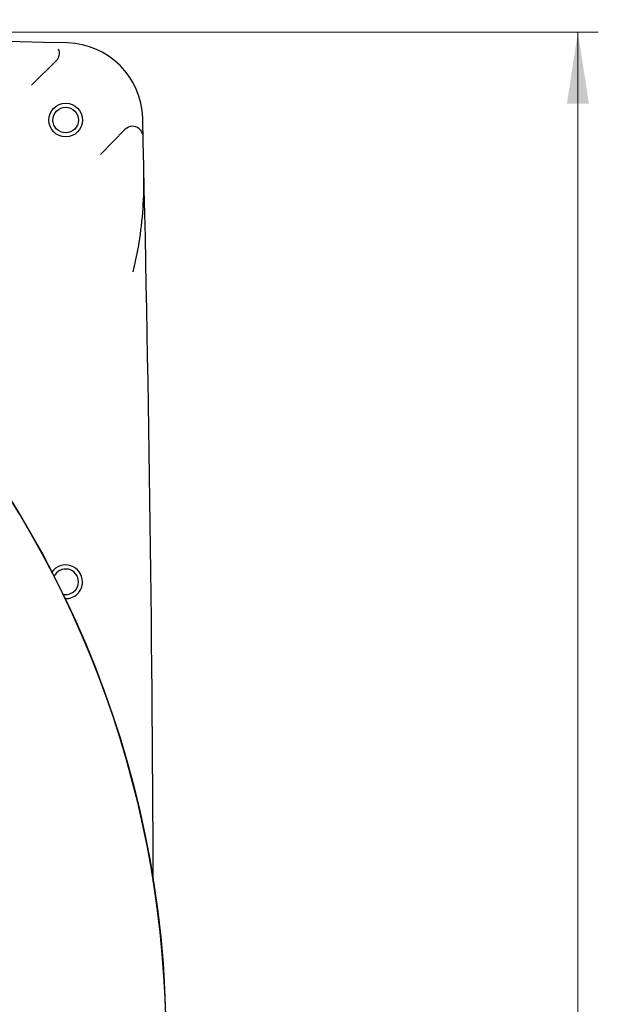
# Model space of a CAD drawing. Units: millimetres. Extents: x 152 to 458, y 67 to 399.
# Drawn here: x 245 to 273, y 136 to 184 of the extents above; entities that cross this region are included whole.
import ezdxf

# ---------------------------------------------------------------- set-up
doc = ezdxf.new("R2010")
doc.units = ezdxf.units.MM
doc.styles.add('SLDTEXTSTYLE0', font='TXT', dxfattribs={"width": 0.75})
doc.dimstyles.new('SLDDIMSTYLE1', dxfattribs={"dimtxt": 3.5, "dimasz": 3.5, "dimexe": 0, "dimexo": 0.0625, "dimgap": 0.875, "dimtad": 1, "dimdec": 0, "dimlfac": 4, "dimrnd": 1e-09, "dimzin": 12, "dimdsep": 46, "dimtxsty": 'SLDTEXTSTYLE0', "dimsah": 1, "dimcen": 0.09, "dimadec": 0, "dimazin": 3, "dimtfac": 1, "dimtdec": 0, "dimtofl": 0, "dimtmove": 0, "dimatfit": 3, "dimfxl": 0, "dimfrac": 2, "dimtolj": 1, "dimtzin": 12, "dimarcsym": 0})

# ---------------------------------------------------------------- blocks, each defined once
blk = doc.blocks.new('_D_5')
at = {"color": 7, "linetype": 'Continuous', "lineweight": 18}
for p, q in [((202.959, 183.374), (273.121, 183.374)), ((272.121, 84.581), (272.121, 183.374)), ((202.959, 84.581), (273.121, 84.581))]:
    blk.add_line(p, q, dxfattribs=at)
for points in [[(272.121, 183.374), (271.583, 179.874), (272.66, 179.874)], [(272.121, 84.581), (272.66, 88.081), (271.583, 88.081)]]:
    blk.add_solid(points, dxfattribs=at)
at = {"color": 7, "linetype": 'Continuous', "lineweight": 18, "insert": (267.609, 126.882), "char_height": 3.5, "attachment_point": 1, "rotation": 90, "style": 'SLDTEXTSTYLE0'}
blk.add_mtext('395', dxfattribs=at)

msp = doc.modelspace()

# ---------------------------------------------------------------- linework, layer by layer
at = {"color": 7, "linetype": 'Continuous', "lineweight": 25}
for p, q in [((245.3688, 180.7679), (246.5955, 181.9788)), ((249.9598, 178.6145), (248.7489, 177.3878))]:
    msp.add_line(p, q, dxfattribs=at)
for centre, radius in [((201.9586, 133.9776), 50), ((247.0479, 179.0669), 0.825), ((247.0479, 179.0669), 0.625)]:
    msp.add_circle(centre, radius, dxfattribs=at)
for centre, radius, start, end in [((201.9586, -1718.2099), 1901.5843, 88.6386066, 89.763608), ((247.0479, 179.0669), 3.7718, 1.36139, 88.63861), ((246.2438, 182.3343), 0.5001, 314.69315, 22.81372), ((250.3154, 178.2627), 0.5002, 48.94123, 135.30154), ((-1650.2289, 133.9776), 1901.5843, 0.236392, 1.3613934), ((201.9586, 133.9776), 50, 319.94791, 40.05209), ((247.0479, 156.4776), 0.825, 0, 145.2563), ((247.0479, 156.4776), 0.625, 0, 155.57211), ((247.0479, 156.4776), 0.625, 257.46718, 0), ((247.0479, 156.4776), 0.825, 267.78299, 0)]:
    msp.add_arc(centre, radius, start, end, dxfattribs=at)
for points, knots in [([(250.6428, 178.6383), (250.6677, 178.615), (250.717, 178.5688), (250.7653, 178.4859), (250.7934, 178.4141), (250.8051, 178.3636), (250.8075, 178.348), (250.8079, 178.3448)], [0, 0, 0, 0, 0.28843346, 0.5728265, 0.80177313, 0.9596402, 1, 1, 1, 1]), ([(250.3485, 171.635), (250.4404, 172.0394), (250.6586, 172.9998), (250.8469, 174.5369), (250.8831, 175.6695), (250.8724, 176.2405), (250.8723, 176.2448)], [0, 0, 0, 0, 0.2647773, 0.6288487, 0.9971706, 1, 1, 1, 1])]:
    msp.add_open_spline(points, degree=3, knots=knots, dxfattribs=at)

# ---------------------------------------------------------------- dimensions: what is measured, and where the dimension line sits
at = {"color": 7, "linetype": 'Continuous', "lineweight": 18}
dim = msp.add_linear_dim(base=(272.1212, 183.3744), p1=(201.9586, 84.5808), p2=(201.9586, 183.3744), angle=90, dimstyle='SLDDIMSTYLE1', dxfattribs=at)
dim.commit()
dim.dimension.update_dxf_attribs({"geometry": '_D_5', "text_midpoint": (272.1212, 130.761), "dimtype": 160})

doc.saveas('drawing.dxf')
